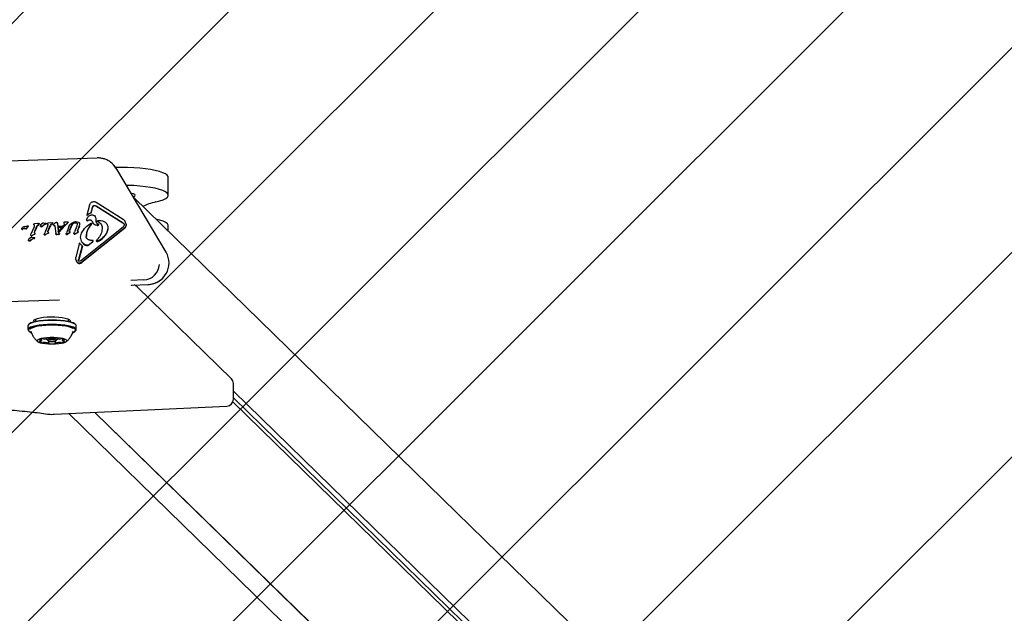
# Model space of a CAD drawing. Units: millimetres. Extents: x 506 to 1555, y 631 to 1268.
# Drawn here: x 1005 to 1048, y 835 to 861 of the extents above; entities that cross this region are included whole.
import ezdxf

# ---------------------------------------------------------------- set-up
doc = ezdxf.new("R2010")
doc.units = ezdxf.units.MM
doc.header["$LTSCALE"] = 100

msp = doc.modelspace()

# ---------------------------------------------------------------- hatches: boundary and pattern name
at = {"linetype": 'Continuous'}
h = msp.add_hatch(dxfattribs=at)
h.set_pattern_fill('ANSI31', scale=2, style=0)
edge = h.paths.add_edge_path(flags=0)
edge.add_arc((1348.12, 1134.823), 100, 0, 17.30836)
edge.add_line((1443.592, 1164.575), (552.648, 1164.575))
edge.add_arc((648.12, 1134.823), 100, 162.69164, 180)
edge.add_line((548.12, 1134.823), (548.12, 786.823))
edge.add_arc((648.12, 786.823), 100, 180, 197.30836)
edge.add_line((552.648, 757.072), (1443.592, 757.072))
edge.add_arc((1348.12, 786.823), 100, 342.69164, 360)
edge.add_line((1448.12, 786.823), (1448.12, 1134.823))

# ---------------------------------------------------------------- linework, layer by layer
at = {"color": 7, "linetype": 'Continuous', "lineweight": 25}
for p, q in [((1008.505, 855.175), (1004.168, 855.024)), ((1009.333, 854.729), (1009.295, 854.783)), ((1009.554, 854.756), (1009.315, 854.754)), ((1009.365, 854.678), (1009.333, 854.729)), ((1011.533, 851.04), (1009.365, 854.678)), ((1009.365, 854.678), (1009.365, 854.678)), ((1011.62, 853.542), (1011.62, 854.323)), ((1072.315, 792.707), (1010.096, 853.451)), ((1008.171, 853.111), (1008.056, 852.669)), ((1008.282, 852.98), (1008.225, 852.763)), ((1008.29, 852.969), (1008.233, 852.752)), ((1008.282, 852.98), (1008.308, 853.048)), ((1008.29, 852.969), (1008.282, 852.98)), ((1008.373, 853.09), (1008.38, 853.09)), ((1008.451, 853.071), (1009.634, 852.328)), ((1009.642, 852.317), (1008.459, 853.061)), ((1008.461, 853.23), (1009.645, 852.486)), ((1008.056, 852.669), (1008.152, 852.741)), ((1008.056, 852.669), (1008.063, 852.659)), ((1008.152, 852.741), (1008.225, 852.763)), ((1008.231, 852.661), (1008.223, 852.671)), ((1008.225, 852.763), (1008.233, 852.752)), ((1008.39, 852.638), (1008.382, 852.648)), ((1008.398, 852.628), (1008.39, 852.638)), ((1005.202, 852.068), (1005.229, 852.111)), ((1005.229, 852.111), (1005.272, 852.159)), ((1005.237, 852.1), (1005.229, 852.111)), ((1005.297, 852.168), (1005.304, 852.168)), ((1005.299, 852.086), (1005.3, 852.086)), ((1005.3, 852.086), (1005.317, 852.087)), ((1005.3, 852.086), (1005.308, 852.076)), ((1005.304, 852.168), (1005.33, 852.164)), ((1005.317, 852.087), (1005.384, 852.083)), ((1005.372, 852.161), (1005.33, 852.164)), ((1005.394, 852.163), (1005.372, 852.161)), ((1005.392, 852.083), (1005.384, 852.083)), ((1005.384, 852.083), (1005.392, 852.073)), ((1005.442, 852.185), (1005.426, 852.174)), ((1005.442, 852.185), (1005.455, 852.192)), ((1005.455, 852.192), (1005.469, 852.196)), ((1005.477, 852.185), (1005.469, 852.196)), ((1005.474, 852.176), (1005.482, 852.165)), ((1005.484, 852.182), (1005.476, 852.193)), ((1005.485, 852.177), (1005.477, 852.188)), ((1005.737, 852.155), (1005.615, 851.855)), ((1005.726, 852.257), (1005.746, 852.229)), ((1005.734, 852.246), (1005.726, 852.257)), ((1005.739, 852.282), (1005.76, 852.286)), ((1005.746, 852.229), (1005.754, 852.219)), ((1005.879, 852.302), (1005.76, 852.286)), ((1005.76, 852.286), (1005.768, 852.275)), ((1005.764, 851.962), (1005.858, 852.179)), ((1005.879, 852.302), (1005.935, 852.308)), ((1005.889, 852.216), (1005.936, 852.249)), ((1005.935, 852.308), (1005.937, 852.309)), ((1005.936, 852.249), (1005.944, 852.238)), ((1005.961, 852.291), (1005.953, 852.301)), ((1005.963, 852.272), (1005.955, 852.282)), ((1006.016, 852.18), (1006.019, 852.176)), ((1006.027, 852.166), (1006.019, 852.177)), ((1006.019, 852.176), (1006.024, 852.169)), ((1006.046, 852.171), (1006.042, 852.171)), ((1006.054, 852.16), (1006.046, 852.171)), ((1006.052, 852.265), (1006.103, 852.311)), ((1006.119, 852.186), (1006.111, 852.197)), ((1006.141, 852.326), (1006.156, 852.325)), ((1006.156, 852.325), (1006.25, 852.312)), ((1006.326, 852.191), (1006.205, 851.891)), ((1006.214, 852.269), (1006.254, 852.281)), ((1006.25, 852.312), (1006.279, 852.307)), ((1006.267, 852.286), (1006.254, 852.281)), ((1006.276, 852.29), (1006.267, 852.286)), ((1006.275, 852.275), (1006.267, 852.286)), ((1006.284, 852.279), (1006.276, 852.29)), ((1006.288, 852.295), (1006.28, 852.306)), ((1006.315, 852.293), (1006.335, 852.265)), ((1006.323, 852.282), (1006.315, 852.293)), ((1006.328, 852.318), (1006.35, 852.322)), ((1006.335, 852.265), (1006.343, 852.254)), ((1006.469, 852.337), (1006.35, 852.322)), ((1006.35, 852.322), (1006.357, 852.311)), ((1006.353, 851.998), (1006.447, 852.214)), ((1006.469, 852.337), (1006.525, 852.344)), ((1006.478, 852.251), (1006.526, 852.284)), ((1006.525, 852.344), (1006.527, 852.344)), ((1006.526, 852.284), (1006.533, 852.273)), ((1006.55, 852.326), (1006.542, 852.337)), ((1006.552, 852.307), (1006.545, 852.318)), ((1006.596, 852.231), (1006.599, 852.228)), ((1006.599, 852.228), (1006.604, 852.221)), ((1006.614, 852.282), (1006.664, 852.332)), ((1006.651, 852.184), (1006.688, 851.858)), ((1006.714, 852.354), (1006.719, 852.355)), ((1006.753, 852.334), (1006.75, 852.337)), ((1006.753, 852.331), (1006.759, 852.311)), ((1006.761, 852.32), (1006.753, 852.331)), ((1006.759, 852.311), (1006.801, 851.952)), ((1006.767, 852.3), (1006.759, 852.311)), ((1006.767, 852.3), (1006.808, 851.942)), ((1006.803, 852.187), (1006.98, 852.193)), ((1006.803, 852.187), (1006.805, 852.141)), ((1006.805, 852.141), (1006.941, 852.146)), ((1006.805, 852.141), (1006.813, 852.13)), ((1006.949, 852.135), (1006.813, 852.13)), ((1007.071, 852.264), (1006.824, 851.986)), ((1007.078, 852.209), (1006.832, 851.937)), ((1007.086, 852.198), (1006.84, 851.926)), ((1006.98, 852.193), (1006.941, 852.146)), ((1006.941, 852.146), (1006.949, 852.135)), ((1006.988, 852.182), (1006.949, 852.135)), ((1006.98, 852.193), (1006.988, 852.182)), ((1007.041, 852.347), (1007.036, 852.336)), ((1007.036, 852.331), (1007.041, 852.319)), ((1007.041, 852.319), (1007.071, 852.264)), ((1007.066, 852.358), (1007.05, 852.355)), ((1007.224, 852.363), (1007.066, 852.358)), ((1007.078, 852.209), (1007.202, 852.318)), ((1007.258, 852.155), (1007.154, 851.897)), ((1007.202, 852.318), (1007.237, 852.349)), ((1007.232, 852.353), (1007.224, 852.363)), ((1007.245, 852.339), (1007.237, 852.349)), ((1007.381, 852.232), (1007.277, 851.988)), ((1007.389, 852.221), (1007.285, 851.978)), ((1007.364, 852.304), (1007.431, 852.348)), ((1007.389, 852.221), (1007.381, 852.232)), ((1007.611, 852.191), (1007.506, 851.931)), ((1007.549, 852.336), (1007.591, 852.333)), ((1007.556, 852.384), (1007.573, 852.384)), ((1007.573, 852.384), (1007.694, 852.358)), ((1007.63, 852.286), (1007.611, 852.191)), ((1007.719, 852.199), (1007.65, 852.027)), ((1007.727, 852.188), (1007.657, 852.016)), ((1007.725, 852.328), (1007.717, 852.339)), ((1007.773, 850.668), (1009.64, 852.155)), ((1007.824, 850.605), (1009.691, 852.092)), ((1009.699, 852.081), (1007.832, 850.594)), ((1008.048, 852.443), (1008.056, 852.432)), ((1008.072, 852.434), (1008.067, 852.434)), ((1008.105, 852.442), (1008.072, 852.434)), ((1008.08, 852.424), (1008.072, 852.434)), ((1008.254, 852.289), (1008.093, 852.057)), ((1008.105, 852.442), (1008.182, 852.457)), ((1008.113, 852.431), (1008.105, 852.442)), ((1008.182, 852.457), (1008.188, 852.457)), ((1008.182, 852.457), (1008.19, 852.446)), ((1008.246, 852.306), (1008.239, 852.317)), ((1008.262, 852.299), (1008.254, 852.31)), ((1008.262, 852.278), (1008.254, 852.289)), ((1008.265, 852.417), (1008.333, 852.312)), ((1008.345, 852.294), (1008.353, 852.283)), ((1008.453, 852.447), (1008.445, 852.458)), ((1008.499, 852.225), (1008.497, 852.225)), ((1008.505, 852.214), (1008.497, 852.225)), ((1008.508, 852.301), (1008.553, 852.281)), ((1008.521, 852.386), (1008.52, 852.388)), ((1008.529, 852.377), (1008.521, 852.388)), ((1008.532, 852.427), (1008.586, 852.436)), ((1008.569, 852.264), (1008.561, 852.275)), ((1008.57, 852.245), (1008.563, 852.255)), ((1008.586, 852.436), (1008.596, 852.437)), ((1008.724, 852.104), (1008.723, 852.079)), ((1008.723, 852.079), (1008.731, 852.069)), ((1008.928, 852.286), (1008.92, 852.297)), ((1008.986, 852.104), (1008.978, 852.115)), ((1009.634, 852.328), (1009.642, 852.317)), ((1009.669, 852.296), (1009.686, 852.258)), ((1009.691, 852.092), (1009.699, 852.081)), ((1009.705, 852.427), (1009.697, 852.438)), ((1009.741, 852.341), (1009.733, 852.352)), ((1009.744, 852.337), (1009.736, 852.348)), ((1011.62, 851.963), (1011.62, 852.202)), ((1005.202, 852.057), (1005.205, 852.053)), ((1005.205, 852.053), (1005.21, 852.046)), ((1005.219, 852.042), (1005.211, 852.053)), ((1005.234, 852.062), (1005.221, 852.055)), ((1005.242, 852.052), (1005.234, 852.062)), ((1005.529, 851.638), (1005.58, 851.685)), ((1005.597, 851.799), (1005.615, 851.855)), ((1005.599, 851.776), (1005.602, 851.773)), ((1005.602, 851.773), (1005.607, 851.766)), ((1005.612, 851.762), (1005.604, 851.772)), ((1005.616, 851.769), (1005.619, 851.769)), ((1005.618, 851.7), (1005.633, 851.698)), ((1005.627, 851.759), (1005.619, 851.769)), ((1005.633, 851.698), (1005.756, 851.68)), ((1005.649, 851.779), (1005.753, 851.836)), ((1005.657, 851.768), (1005.649, 851.779)), ((1005.691, 851.642), (1005.731, 851.655)), ((1005.744, 851.659), (1005.731, 851.655)), ((1005.753, 851.663), (1005.744, 851.659)), ((1005.752, 851.648), (1005.744, 851.659)), ((1005.75, 851.912), (1005.764, 851.962)), ((1005.753, 851.836), (1005.777, 851.853)), ((1005.753, 851.836), (1005.761, 851.826)), ((1005.761, 851.653), (1005.753, 851.663)), ((1005.765, 851.669), (1005.757, 851.679)), ((1005.783, 851.877), (1005.758, 851.895)), ((1005.785, 851.842), (1005.777, 851.853)), ((1005.791, 851.866), (1005.783, 851.877)), ((1006.186, 851.835), (1006.205, 851.891)), ((1006.189, 851.812), (1006.191, 851.808)), ((1006.191, 851.808), (1006.197, 851.801)), ((1006.201, 851.797), (1006.193, 851.808)), ((1006.194, 851.807), (1006.193, 851.808)), ((1006.208, 851.805), (1006.205, 851.805)), ((1006.216, 851.794), (1006.208, 851.805)), ((1006.238, 851.814), (1006.342, 851.872)), ((1006.246, 851.804), (1006.238, 851.814)), ((1006.339, 851.948), (1006.353, 851.998)), ((1006.366, 851.888), (1006.342, 851.872)), ((1006.342, 851.872), (1006.35, 851.861)), ((1006.347, 851.931), (1006.372, 851.912)), ((1006.374, 851.877), (1006.366, 851.888)), ((1006.38, 851.902), (1006.372, 851.912)), ((1006.691, 851.843), (1006.688, 851.858)), ((1006.694, 851.834), (1006.691, 851.843)), ((1006.691, 851.843), (1006.691, 851.843)), ((1006.695, 851.832), (1006.698, 851.829)), ((1006.698, 851.829), (1006.703, 851.822)), ((1006.707, 851.818), (1006.699, 851.829)), ((1006.721, 851.827), (1006.707, 851.827)), ((1006.715, 851.816), (1006.707, 851.827)), ((1006.727, 851.827), (1006.721, 851.827)), ((1006.727, 851.827), (1006.809, 851.83)), ((1006.735, 851.816), (1006.727, 851.827)), ((1006.817, 851.819), (1006.735, 851.816)), ((1006.812, 851.9), (1006.801, 851.952)), ((1006.801, 851.952), (1006.808, 851.942)), ((1006.829, 851.834), (1006.809, 851.83)), ((1006.809, 851.83), (1006.817, 851.819)), ((1006.821, 851.883), (1006.812, 851.9)), ((1006.819, 851.886), (1006.821, 851.883)), ((1006.82, 851.89), (1006.823, 851.881)), ((1006.837, 851.87), (1006.821, 851.883)), ((1006.824, 851.986), (1006.832, 851.937)), ((1006.837, 851.823), (1006.829, 851.834)), ((1006.832, 851.937), (1006.84, 851.926)), ((1006.851, 851.854), (1006.843, 851.865)), ((1006.846, 851.859), (1006.854, 851.849)), ((1007.142, 851.857), (1007.154, 851.897)), ((1007.145, 851.841), (1007.148, 851.837)), ((1007.148, 851.837), (1007.153, 851.83)), ((1007.166, 851.833), (1007.151, 851.836)), ((1007.158, 851.825), (1007.151, 851.836)), ((1007.178, 851.835), (1007.166, 851.833)), ((1007.207, 851.85), (1007.178, 851.835)), ((1007.186, 851.825), (1007.178, 851.835)), ((1007.207, 851.85), (1007.283, 851.895)), ((1007.277, 851.988), (1007.285, 851.978)), ((1007.282, 851.957), (1007.299, 851.944)), ((1007.304, 851.91), (1007.283, 851.895)), ((1007.283, 851.895), (1007.291, 851.885)), ((1007.318, 851.923), (1007.31, 851.934)), ((1007.488, 851.875), (1007.506, 851.931)), ((1007.49, 851.852), (1007.498, 851.841)), ((1007.502, 851.837), (1007.494, 851.848)), ((1007.524, 851.848), (1007.511, 851.845)), ((1007.556, 851.864), (1007.524, 851.848)), ((1007.556, 851.864), (1007.643, 851.912)), ((1007.564, 851.853), (1007.556, 851.864)), ((1007.641, 851.991), (1007.65, 852.027)), ((1007.668, 851.928), (1007.643, 851.912)), ((1007.673, 851.951), (1007.648, 851.971)), ((1007.681, 851.941), (1007.673, 851.951)), ((1008.865, 851.783), (1008.857, 851.793)), ((1005.493, 851.553), (1005.496, 851.55)), ((1005.496, 851.55), (1005.501, 851.543)), ((1005.504, 851.54), (1005.496, 851.55)), ((1005.523, 851.544), (1005.519, 851.544)), ((1005.531, 851.534), (1005.523, 851.544)), ((1005.596, 851.56), (1005.588, 851.57)), ((1007.735, 851.449), (1007.572, 850.827)), ((1007.847, 851.323), (1007.689, 850.72)), ((1007.855, 851.313), (1007.697, 850.71)), ((1007.735, 851.449), (1007.743, 851.438)), ((1007.855, 851.313), (1007.847, 851.323)), ((1007.854, 851.462), (1007.862, 851.451)), ((1007.896, 851.412), (1007.888, 851.422)), ((1008.074, 851.347), (1008.079, 851.347)), ((1008.114, 851.357), (1008.166, 851.396)), ((1008.166, 851.396), (1008.294, 851.497)), ((1008.306, 851.559), (1008.256, 851.56)), ((1008.329, 851.541), (1008.321, 851.552)), ((1008.477, 851.544), (1008.53, 851.612)), ((1008.477, 851.523), (1008.485, 851.512)), ((1008.498, 851.517), (1008.492, 851.516)), ((1008.553, 851.535), (1008.498, 851.517)), ((1008.506, 851.506), (1008.498, 851.517)), ((1007.565, 850.743), (1007.572, 850.827)), ((1011.533, 851.04), (1011.533, 851.04)), ((1007.585, 850.691), (1007.593, 850.68)), ((1007.608, 850.664), (1007.6, 850.675)), ((1007.623, 850.602), (1007.63, 850.591)), ((1007.66, 850.563), (1007.652, 850.574)), ((1007.686, 850.664), (1007.689, 850.72)), ((1007.721, 850.641), (1007.714, 850.64)), ((1007.735, 850.56), (1007.715, 850.558)), ((1007.773, 850.668), (1007.721, 850.641)), ((1007.743, 850.549), (1007.735, 850.56)), ((1007.832, 850.594), (1007.824, 850.605)), ((1010.553, 849.826), (1009.985, 849.799)), ((1010.039, 849.599), (1010.724, 849.623)), ((1014.387, 845.489), (1010.253, 849.525)), ((1003.368, 848.83), (1006.852, 848.952)), ((1005.468, 847.813), (1005.468, 847.647)), ((1005.518, 847.887), (1005.494, 847.864)), ((1005.8, 848.106), (1005.8, 847.996)), ((1007.25, 847.996), (1007.25, 848.106)), ((1007.556, 847.864), (1007.532, 847.887)), ((1007.583, 847.647), (1007.583, 847.813)), ((1005.494, 847.596), (1005.518, 847.573)), ((1005.597, 847.574), (1005.597, 847.574)), ((1007.453, 847.574), (1007.453, 847.574)), ((1007.532, 847.573), (1007.556, 847.596)), ((1006.069, 847.154), (1006.069, 847.233)), ((1006.305, 847.241), (1006.305, 847.203)), ((1006.311, 847.192), (1006.359, 847.146)), ((1006.389, 847.262), (1006.389, 847.272)), ((1006.389, 847.046), (1006.389, 847.132)), ((1006.661, 847.272), (1006.661, 847.262)), ((1006.661, 847.132), (1006.661, 847.046)), ((1006.691, 847.146), (1006.74, 847.192)), ((1006.745, 847.203), (1006.745, 847.241)), ((1006.981, 847.233), (1006.981, 847.154)), ((1014.478, 844.591), (1014.478, 845.275)), ((1072.938, 787.863), (1014.478, 844.938)), ((1072.84, 787.468), (1014.453, 844.472)), ((1014.478, 844.645), (1072.938, 787.57)), ((1006.617, 843.928), (1014.192, 844.292)), ((1007.263, 843.959), (1064.906, 787.684)), ((1066.524, 787.262), (1008.395, 844.014)), ((1008.397, 844.014), (1066.621, 787.169))]:
    msp.add_line(p, q, dxfattribs=at)
at = {"color": 7, "linetype": 'Continuous', "lineweight": 25, "flags": 128}
for points in [[(1011.62, 854.323), (1011.614, 854.357), (1011.573, 854.416), (1011.495, 854.474), (1011.38, 854.529), (1011.232, 854.579), (1011.053, 854.625), (1010.847, 854.665), (1010.617, 854.698), (1010.368, 854.725), (1010.104, 854.743), (1009.831, 854.754), (1009.554, 854.756)], [(1011.079, 853.246), (1011.254, 853.293), (1011.398, 853.344), (1011.508, 853.399), (1011.581, 853.457), (1011.617, 853.516), (1011.614, 853.576), (1011.573, 853.635), (1011.495, 853.693), (1011.38, 853.748), (1011.232, 853.798), (1011.053, 853.844), (1010.847, 853.884), (1010.617, 853.917), (1010.368, 853.944), (1010.104, 853.962), (1009.831, 853.973), (1009.785, 853.974)], [(1010.083, 853.474), (1010.096, 853.479), (1010.151, 853.507), (1010.17, 853.538), (1010.151, 853.569), (1010.096, 853.598), (1010.009, 853.622), (1009.992, 853.626)], [(1005.477, 852.185), (1005.479, 852.185), (1005.479, 852.185)], [(1006.027, 852.166), (1006.025, 852.168), (1006.024, 852.169)], [(1011.62, 852.202), (1011.617, 852.228), (1011.581, 852.287), (1011.508, 852.345), (1011.398, 852.4), (1011.254, 852.452), (1011.079, 852.498)], [(1007.317, 851.925), (1007.317, 851.925), (1007.318, 851.923)], [(1007.502, 851.837), (1007.5, 851.84), (1007.498, 851.841)], [(1005.504, 851.54), (1005.502, 851.542), (1005.501, 851.543)], [(1010.723, 849.624), (1010.724, 849.623), (1010.724, 849.623)], [(1005.725, 848.033), (1005.744, 848.07), (1005.799, 848.105), (1005.888, 848.137), (1006.007, 848.165), (1006.15, 848.186), (1006.311, 848.199), (1006.482, 848.206), (1006.655, 848.203), (1006.821, 848.193), (1006.974, 848.176), (1007.106, 848.152), (1007.211, 848.122), (1007.283, 848.088), (1007.32, 848.051), (1007.32, 848.014), (1007.296, 847.986)], [(1007.583, 847.813), (1007.578, 847.834), (1007.542, 847.876), (1007.472, 847.915), (1007.369, 847.951), (1007.238, 847.982), (1007.082, 848.008), (1006.907, 848.026), (1006.719, 848.038), (1006.525, 848.042), (1006.331, 848.038), (1006.143, 848.026), (1005.968, 848.008), (1005.813, 847.982), (1005.681, 847.951), (1005.578, 847.915), (1005.508, 847.876), (1005.472, 847.834), (1005.468, 847.813)], [(1007.556, 847.596), (1007.578, 847.626), (1007.578, 847.668), (1007.542, 847.71), (1007.472, 847.749), (1007.369, 847.785), (1007.238, 847.816), (1007.082, 847.842), (1006.907, 847.86), (1006.719, 847.872), (1006.525, 847.876), (1006.331, 847.872), (1006.143, 847.86), (1005.968, 847.842), (1005.813, 847.816), (1005.681, 847.785), (1005.578, 847.749), (1005.508, 847.71), (1005.472, 847.668), (1005.472, 847.626), (1005.494, 847.596)], [(1007.435, 847.517), (1007.449, 847.523), (1007.518, 847.561), (1007.553, 847.602), (1007.553, 847.643), (1007.518, 847.684), (1007.449, 847.722), (1007.349, 847.757), (1007.221, 847.788), (1007.069, 847.813), (1006.898, 847.831), (1006.715, 847.842), (1006.525, 847.846), (1006.335, 847.842), (1006.152, 847.831), (1005.982, 847.813), (1005.829, 847.788), (1005.701, 847.757), (1005.601, 847.722), (1005.532, 847.684), (1005.497, 847.643), (1005.497, 847.602), (1005.532, 847.561), (1005.601, 847.523), (1005.614, 847.518)], [(1007.532, 847.887), (1007.518, 847.899), (1007.449, 847.937), (1007.349, 847.972), (1007.221, 848.002), (1007.069, 848.027), (1006.898, 848.046), (1006.715, 848.057), (1006.525, 848.061), (1006.335, 848.057), (1006.152, 848.046), (1005.982, 848.027), (1005.829, 848.002), (1005.701, 847.972), (1005.601, 847.937), (1005.532, 847.899), (1005.518, 847.887)], [(1007.458, 847.686), (1007.449, 847.692), (1007.372, 847.728), (1007.264, 847.761), (1007.13, 847.789), (1006.973, 847.811), (1006.801, 847.826), (1006.618, 847.833), (1006.432, 847.833), (1006.25, 847.826), (1006.077, 847.811), (1005.92, 847.789), (1005.786, 847.761), (1005.678, 847.728), (1005.601, 847.692), (1005.56, 847.657)], [(1005.755, 847.986), (1005.744, 847.995), (1005.725, 848.033)], [(1006.525, 847.013), (1006.675, 847.017), (1006.817, 847.028), (1006.943, 847.046), (1007.046, 847.07), (1007.122, 847.098), (1007.165, 847.13), (1007.174, 847.162), (1007.148, 847.194), (1007.088, 847.224), (1006.998, 847.25), (1006.882, 847.271), (1006.747, 847.286), (1006.601, 847.294), (1006.45, 847.294), (1006.303, 847.286), (1006.168, 847.271), (1006.052, 847.25), (1005.962, 847.224), (1005.902, 847.194), (1005.876, 847.162), (1005.885, 847.13), (1005.928, 847.098), (1006.004, 847.07), (1006.107, 847.046), (1006.233, 847.028), (1006.375, 847.017), (1006.525, 847.013)], [(1005.976, 847.194), (1005.976, 847.193), (1005.978, 847.191), (1005.981, 847.189), (1005.985, 847.188), (1005.99, 847.186), (1005.997, 847.185), (1006.004, 847.184), (1006.012, 847.184)], [(1006.012, 847.124), (1006.004, 847.124), (1005.997, 847.123), (1005.99, 847.122), (1005.985, 847.12), (1005.981, 847.119), (1005.978, 847.117), (1005.976, 847.115), (1005.976, 847.114)], [(1006.042, 847.178), (1006.054, 847.173), (1006.062, 847.166), (1006.067, 847.16), (1006.069, 847.154), (1006.067, 847.148), (1006.062, 847.141), (1006.054, 847.135), (1006.042, 847.13)], [(1006.311, 847.192), (1006.305, 847.203), (1006.322, 847.221), (1006.37, 847.236), (1006.441, 847.247), (1006.525, 847.25), (1006.609, 847.247), (1006.681, 847.236), (1006.728, 847.221), (1006.745, 847.203), (1006.74, 847.192)], [(1006.525, 847.117), (1006.59, 847.12), (1006.645, 847.128), (1006.682, 847.14), (1006.695, 847.154), (1006.682, 847.168), (1006.645, 847.18), (1006.59, 847.188), (1006.525, 847.191), (1006.46, 847.188), (1006.405, 847.18), (1006.368, 847.168), (1006.355, 847.154), (1006.368, 847.14), (1006.405, 847.128), (1006.46, 847.12), (1006.525, 847.117)], [(1006.388, 847.265), (1006.389, 847.264), (1006.389, 847.263), (1006.389, 847.262), (1006.389, 847.261), (1006.387, 847.26), (1006.386, 847.259), (1006.384, 847.258), (1006.381, 847.257)], [(1006.381, 847.051), (1006.384, 847.05), (1006.386, 847.049), (1006.387, 847.048), (1006.389, 847.047), (1006.389, 847.046), (1006.389, 847.045), (1006.389, 847.044), (1006.388, 847.043)], [(1006.412, 847.277), (1006.405, 847.276), (1006.399, 847.275), (1006.394, 847.274), (1006.39, 847.272), (1006.387, 847.27), (1006.386, 847.269), (1006.386, 847.267), (1006.388, 847.265)], [(1006.388, 847.043), (1006.386, 847.041), (1006.386, 847.039), (1006.387, 847.038), (1006.39, 847.036), (1006.394, 847.034), (1006.399, 847.033), (1006.405, 847.032), (1006.412, 847.031)], [(1006.663, 847.265), (1006.664, 847.267), (1006.664, 847.269), (1006.663, 847.27), (1006.66, 847.272), (1006.656, 847.274), (1006.651, 847.275), (1006.645, 847.276), (1006.638, 847.277)], [(1006.638, 847.031), (1006.645, 847.032), (1006.651, 847.033), (1006.656, 847.034), (1006.66, 847.036), (1006.663, 847.038), (1006.664, 847.039), (1006.664, 847.041), (1006.663, 847.043)], [(1006.669, 847.257), (1006.666, 847.258), (1006.664, 847.259), (1006.663, 847.26), (1006.662, 847.261), (1006.661, 847.262), (1006.661, 847.263), (1006.662, 847.264), (1006.663, 847.265)], [(1006.663, 847.043), (1006.662, 847.044), (1006.661, 847.045), (1006.661, 847.046), (1006.662, 847.047), (1006.663, 847.048), (1006.664, 847.049), (1006.666, 847.05), (1006.669, 847.051)], [(1007.008, 847.13), (1006.996, 847.135), (1006.988, 847.141), (1006.983, 847.148), (1006.981, 847.154), (1006.983, 847.16), (1006.988, 847.166), (1006.996, 847.173), (1007.008, 847.178)], [(1007.038, 847.184), (1007.046, 847.184), (1007.053, 847.185), (1007.06, 847.186), (1007.065, 847.188), (1007.069, 847.189), (1007.072, 847.191), (1007.074, 847.193), (1007.074, 847.194)], [(1007.074, 847.113), (1007.074, 847.115), (1007.072, 847.117), (1007.069, 847.119), (1007.065, 847.12), (1007.06, 847.122), (1007.053, 847.123), (1007.046, 847.124), (1007.038, 847.124)]]:
    msp.add_lwpolyline(points, dxfattribs=at)
at = {"color": 7, "linetype": 'Continuous', "lineweight": 25}
for centre, radius, start, end in [((1008.568, 854.28), 0.884, 30.8031, 53.5705), ((1008.505, 852.926), 0.22, 149.7191, 168.7376), ((1008.389, 852.995), 0.084, 95.2941, 150.456), ((1008.393, 852.954), 0.125, 58.0723, 95.3526), ((1008.296, 852.444), 0.317, 115.5509, 137.3195), ((1008.269, 852.499), 0.255, 98.1401, 115.3823), ((1005.337, 851.704), 0.372, 81.6297, 94.5584), ((1005.399, 852.1), 0.0283, 255.511, 311.6718), ((1005.454, 852.178), 0.0312, 334.6797, 357.7422), ((1005.477, 852.177), 0.00765, 357.6343, 36.4839), ((1011.588, 849.551), 6.292, 155.4231, 157.5749), ((1005.95, 852.129), 0.0932, 125.348, 155.3419), ((1006.868, 850.838), 1.677, 123.42, 125.4012), ((1005.903, 852.284), 0.0618, 312.2528, 348.7612), ((1005.939, 852.278), 0.0257, 344.7119, 28.3691), ((1006.049, 852.2), 0.0405, 237.4883, 277.2895), ((1006.05, 852.263), 0.103, 271.9439, 311.7913), ((1006.334, 851.987), 0.294, 112.4437, 137.146), ((1006.319, 852.023), 0.254, 103.083, 112.4694), ((1006.238, 852.37), 0.102, 283.0769, 290.9298), ((1006.254, 852.331), 0.0596, 290.9448, 300.8013), ((1006.279, 852.289), 0.0109, 299.6189, 35.4593), ((1012.177, 849.586), 6.292, 155.4231, 157.5749), ((1006.54, 852.165), 0.0932, 125.3483, 155.3419), ((1007.457, 850.874), 1.677, 123.4198, 125.4014), ((1006.492, 852.319), 0.0618, 312.2528, 348.7612), ((1006.528, 852.314), 0.0257, 344.7119, 28.3691), ((1006.641, 852.261), 0.0552, 230.5785, 255.3162), ((1006.616, 852.163), 0.0462, 45.4927, 75.3512), ((1006.594, 852.263), 0.177, 11.9996, 18.8402), ((1007.617, 851.72), 0.714, 124.7099, 138.0045), ((1007.233, 852.327), 0.0256, 70.5938, 78.9779), ((1007.234, 852.341), 0.0123, 15.3934, 52.5971), ((1007.24, 852.343), 0.00628, 318.7794, 14.6946), ((1007.55, 852.141), 0.18, 117.9654, 153.5805), ((1007.564, 852.117), 0.208, 80.4774, 118.1908), ((1007.552, 852.26), 0.189, 337.7849, 15.4538), ((1008.075, 852.446), 0.0235, 217.0025, 282.9586), ((1008.067, 852.552), 0.129, 275.6867, 290.6885), ((1008.199, 852.187), 0.259, 92.0239, 109.5265), ((1008.248, 852.289), 0.0178, 323.2381, 35.9427), ((1008.503, 852.314), 0.1, 271.1521, 301.501), ((1008.536, 852.262), 0.0388, 301.0339, 333.8118), ((1008.555, 852.254), 0.0174, 329.6011, 36.1179), ((1008.399, 852.142), 0.588, 322.3757, 356.3724), ((1009.596, 852.231), 0.182, 304.4609, 35.4974), ((1005.219, 852.053), 0.0104, 216.8508, 271.2836), ((1005.219, 852.065), 0.0223, 270.9474, 297.738), ((1005.185, 852.142), 0.106, 294.1738, 301.98), ((1005.62, 851.775), 0.0162, 216.5923, 237.4626), ((1005.623, 851.779), 0.0211, 237.7184, 281.2147), ((1005.621, 851.83), 0.0711, 275.0393, 300.1573), ((1006.319, 850.692), 1.263, 116.2287, 121.6329), ((1005.796, 851.396), 0.254, 103.0829, 112.4695), ((1005.715, 851.744), 0.102, 283.0768, 290.9299), ((1005.731, 851.704), 0.0596, 290.9446, 300.8015), ((1005.72, 851.913), 0.096, 295.0019, 312.4094), ((1005.756, 851.662), 0.0109, 299.6189, 35.4593), ((1005.769, 851.858), 0.0226, 313.5622, 19.9734), ((1006.21, 851.811), 0.0162, 216.5923, 237.4626), ((1006.212, 851.815), 0.0211, 237.7184, 281.2147), ((1006.21, 851.865), 0.0711, 275.0393, 300.1573), ((1006.309, 851.948), 0.096, 295.0023, 312.4089), ((1006.358, 851.894), 0.0226, 313.5622, 19.9734), ((1006.713, 851.829), 0.0126, 216.6082, 241.6535), ((1006.716, 851.834), 0.0181, 241.6845, 266.8528), ((1006.724, 851.974), 0.158, 266.7675, 274.1263), ((1007.384, 852.042), 0.584, 189.9122, 195.1591), ((1006.815, 851.874), 0.0553, 272.0392, 292.7362), ((1006.826, 851.848), 0.0271, 292.6852, 325.9996), ((1006.822, 851.851), 0.0314, 325.9063, 356.5142), ((1006.839, 851.845), 0.0152, 14.3861, 36.5572), ((1007.168, 851.841), 0.0191, 216.5933, 239.5317), ((1007.173, 851.865), 0.0422, 250.4783, 288.9499), ((1007.141, 851.946), 0.13, 290.6329, 304.9006), ((1007.642, 851.205), 0.765, 117.333, 123.9295), ((1007.25, 851.967), 0.0919, 296.2626, 312.7761), ((1007.298, 851.916), 0.0219, 312.0047, 19.2029), ((1007.517, 851.875), 0.0404, 248.3352, 291.2187), ((1007.472, 851.996), 0.17, 290.6589, 302.7933), ((1008.076, 851.026), 0.973, 115.8778, 121.7513), ((1007.766, 851.972), 0.118, 157.9988, 176.0259), ((1007.611, 851.988), 0.096, 294.9929, 312.4119), ((1007.661, 851.933), 0.021, 312.5426, 21.6931), ((1008.196, 852.261), 0.822, 296.349, 324.424), ((1005.526, 851.574), 0.0405, 237.4967, 277.9543), ((1005.527, 851.636), 0.103, 272.2157, 311.7892), ((1005.811, 851.36), 0.294, 112.4414, 137.1484), ((1008.093, 851.628), 0.293, 227.8067, 267.8884), ((1008.085, 851.405), 0.0695, 267.7659, 302.0141), ((1007.883, 851.729), 0.451, 301.909, 310.1458), ((1009.989, 849.239), 2.811, 126.9009, 130.2319), ((1008.242, 851.566), 0.0996, 306.8612, 332.6741), ((1008.313, 851.529), 0.0195, 332.1443, 36.1137), ((1008.5, 851.523), 0.0178, 217.028, 289.9614), ((1008.475, 851.698), 0.194, 279.0536, 296.3716), ((1010.701, 850.576), 0.952, 271.2705, 29.1668), ((1007.719, 850.661), 0.114, 238.7767, 281.8975), ((1007.697, 850.751), 0.207, 282.8682, 310.6223), ((1010.513, 850.548), 0.723, 273.1419, 356.3677), ((1006.083, 847.079), 0.157, 88.0842, 133.0206), ((1006.083, 847.229), 0.157, 226.988, 271.9115), ((1006.01, 847.083), 0.101, 71.1522, 88.8136), ((1006.01, 847.225), 0.101, 271.1831, 288.8464), ((1006.115, 847.047), 0.191, 79.6328, 97.8473), ((1006.115, 847.261), 0.191, 262.1527, 280.3672), ((1006.182, 847.406), 0.174, 259.1886, 271.4197), ((1006.182, 846.902), 0.174, 88.5868, 100.8123), ((1006.195, 847.952), 0.72, 269.2757, 284.9717), ((1006.195, 846.356), 0.72, 75.0231, 90.7292), ((1006.525, 846.188), 1.095, 84.0974, 95.9026), ((1006.525, 848.12), 1.095, 264.0973, 275.9027), ((1006.855, 847.952), 0.72, 255.0283, 270.7243), ((1006.855, 846.356), 0.72, 89.2757, 104.9716), ((1006.868, 847.406), 0.174, 268.5781, 280.8248), ((1006.868, 846.902), 0.174, 79.1752, 91.4219), ((1006.935, 847.047), 0.191, 82.1544, 100.3556), ((1006.935, 847.261), 0.191, 259.6444, 277.8456), ((1006.967, 847.079), 0.157, 46.9881, 91.9115), ((1006.967, 847.229), 0.157, 268.0885, 313.012), ((1007.041, 847.083), 0.101, 91.1864, 108.8477), ((1007.041, 847.225), 0.101, 251.1806, 268.8053), ((1014.178, 845.275), 0.3, 0, 45.6872), ((1014.178, 844.591), 0.3, 272.7471, 0)]:
    msp.add_arc(centre, radius, start, end, dxfattribs=at)
msp.add_ellipse((1012.02, 852.482), major_axis=(2, 0), ratio=0.433178, start_param=2.060542, end_param=2.427901, dxfattribs=at)
for points, knots in [([(1009.186, 854.907), (1009.159, 854.934), (1009.095, 854.998), (1008.971, 855.074), (1008.824, 855.137), (1008.668, 855.169), (1008.56, 855.181), (1008.506, 855.175), (1008.504, 855.175)], [0, 0, 0, 0, 0.149703, 0.362488, 0.574558, 0.785098, 0.992221, 1, 1, 1, 1]), ([(1009.328, 854.731), (1009.328, 854.731), (1009.304, 854.782), (1009.256, 854.844), (1009.201, 854.894), (1009.186, 854.907)], [0, 0, 0, 0, 0.01025, 0.738607, 1, 1, 1, 1]), ([(1007.234, 852.362), (1007.232, 852.362), (1007.229, 852.363), (1007.225, 852.363), (1007.224, 852.363)], [0, 0, 0, 0, 0.506994, 1, 1, 1, 1]), ([(1007.237, 852.349), (1007.237, 852.35), (1007.238, 852.351), (1007.238, 852.352), (1007.238, 852.354), (1007.238, 852.355), (1007.238, 852.355)], [0, 0, 0, 0, 0.262029, 0.504996, 0.745338, 1, 1, 1, 1]), ([(1008.262, 852.278), (1008.245, 852.26), (1008.21, 852.223), (1008.153, 852.147), (1008.121, 852.086), (1008.101, 852.047)], [0, 0, 0, 0, 0.268178, 0.536337, 1, 1, 1, 1]), ([(1008.445, 852.458), (1008.444, 852.443), (1008.443, 852.413), (1008.455, 852.37), (1008.476, 852.331), (1008.498, 852.311), (1008.508, 852.301)], [0, 0, 0, 0, 0.2519933, 0.5025856, 0.7520156, 1, 1, 1, 1]), ([(1008.521, 852.388), (1008.52, 852.388), (1008.518, 852.389), (1008.516, 852.391), (1008.514, 852.394), (1008.514, 852.396), (1008.513, 852.397)], [0, 0, 0, 0, 0.254566, 0.508143, 0.753592, 1, 1, 1, 1]), ([(1005.221, 852.055), (1005.219, 852.055), (1005.216, 852.053), (1005.213, 852.053), (1005.211, 852.053)], [0, 0, 0, 0, 0.501814, 1, 1, 1, 1]), ([(1006.372, 851.912), (1006.372, 851.91), (1006.374, 851.906), (1006.373, 851.899), (1006.371, 851.893), (1006.368, 851.89), (1006.366, 851.888)], [0, 0, 0, 0, 0.25079, 0.500068, 0.750798, 1, 1, 1, 1]), ([(1008.093, 852.057), (1008.072, 852.004), (1008.029, 851.897), (1008.023, 851.784), (1008.02, 851.727)], [0, 0, 0, 0, 0.498041, 1, 1, 1, 1]), ([(1008.101, 852.047), (1008.089, 852.018), (1008.065, 851.962), (1008.035, 851.852), (1008.031, 851.769), (1008.028, 851.716)], [0, 0, 0, 0, 0.267423, 0.534853, 1, 1, 1, 1]), ([(1010.004, 849.586), (1010.006, 849.588), (1010.012, 849.593), (1010.025, 849.599), (1010.036, 849.6), (1010.041, 849.601)], [0, 0, 0, 0, 0.198472, 0.599381, 1, 1, 1, 1]), ([(1010.253, 849.525), (1010.229, 849.546), (1010.19, 849.579), (1010.148, 849.596), (1010.132, 849.602)], [0, 0, 0, 0, 0.637968, 1, 1, 1, 1]), ([(1010.724, 849.624), (1010.772, 849.627), (1010.863, 849.634), (1010.975, 849.663), (1011.038, 849.688), (1011.06, 849.698)], [0, 0, 0, 0, 0.416099, 0.790794, 1, 1, 1, 1]), ([(1011.06, 849.698), (1011.068, 849.7), (1011.111, 849.717), (1011.181, 849.754), (1011.24, 849.795), (1011.268, 849.814)], [0, 0, 0, 0, 0.105212, 0.569619, 1, 1, 1, 1]), ([(1005.599, 847.57), (1005.616, 847.522), (1005.65, 847.427), (1005.728, 847.299), (1005.812, 847.193), (1005.876, 847.138), (1005.903, 847.114)], [0, 0, 0, 0, 0.273302, 0.545186, 0.803522, 1, 1, 1, 1]), ([(1007.148, 847.115), (1007.184, 847.146), (1007.258, 847.213), (1007.349, 847.338), (1007.416, 847.46), (1007.44, 847.543), (1007.449, 847.573)], [0, 0, 0, 0, 0.254272, 0.537942, 0.828887, 1, 1, 1, 1]), ([(1003.926, 844.168), (1004.01, 844.163), (1004.252, 844.15), (1004.646, 844.122), (1005.104, 844.084), (1005.549, 844.039), (1005.959, 843.991), (1006.213, 843.956), (1006.33, 843.94)], [0, 0, 0, 0, 0.097993, 0.284183, 0.470308, 0.656312, 0.842164, 1, 1, 1, 1]), ([(1006.33, 843.94), (1006.349, 843.938), (1006.406, 843.93), (1006.504, 843.925), (1006.581, 843.927), (1006.617, 843.928)], [0, 0, 0, 0, 0.2142939, 0.6319491, 1, 1, 1, 1])]:
    msp.add_open_spline(points, degree=3, knots=knots, dxfattribs=at)
for points in [[(1008.171, 853.111), (1008.178, 853.131), (1008.19, 853.172), (1008.233, 853.22), (1008.288, 853.254), (1008.33, 853.26), (1008.351, 853.262)], [(1008.308, 853.048), (1008.311, 853.053), (1008.319, 853.064), (1008.335, 853.077), (1008.353, 853.087), (1008.366, 853.089), (1008.373, 853.09)], [(1008.351, 853.262), (1008.371, 853.261), (1008.411, 853.26), (1008.444, 853.24), (1008.461, 853.23)], [(1008.38, 853.09), (1008.393, 853.09), (1008.418, 853.089), (1008.44, 853.077), (1008.451, 853.071)], [(1008.043, 852.457), (1008.049, 852.481), (1008.059, 852.529), (1008.1, 852.591), (1008.155, 852.642), (1008.2, 852.662), (1008.223, 852.671)], [(1008.223, 852.671), (1008.237, 852.675), (1008.264, 852.681), (1008.306, 852.679), (1008.346, 852.669), (1008.37, 852.655), (1008.382, 852.648)], [(1008.382, 852.648), (1008.401, 852.62), (1008.439, 852.562), (1008.443, 852.493), (1008.445, 852.458)], [(1005.234, 852.062), (1005.244, 852.069), (1005.264, 852.082), (1005.287, 852.085), (1005.299, 852.086)], [(1005.272, 852.159), (1005.276, 852.162), (1005.284, 852.167), (1005.292, 852.168), (1005.297, 852.168)], [(1005.41, 852.09), (1005.407, 852.088), (1005.402, 852.084), (1005.395, 852.083), (1005.392, 852.083)], [(1005.426, 852.174), (1005.421, 852.172), (1005.411, 852.166), (1005.399, 852.164), (1005.394, 852.163)], [(1005.474, 852.176), (1005.466, 852.16), (1005.449, 852.128), (1005.423, 852.102), (1005.41, 852.09)], [(1005.469, 852.196), (1005.47, 852.196), (1005.471, 852.196), (1005.472, 852.195), (1005.474, 852.194), (1005.475, 852.193), (1005.476, 852.192), (1005.477, 852.191), (1005.477, 852.189), (1005.477, 852.188), (1005.477, 852.188)], [(1005.477, 852.188), (1005.477, 852.186), (1005.477, 852.181), (1005.475, 852.178), (1005.474, 852.176)], [(1005.726, 852.257), (1005.726, 852.258), (1005.724, 852.261), (1005.724, 852.266), (1005.725, 852.271), (1005.727, 852.273), (1005.728, 852.274)], [(1005.728, 852.274), (1005.729, 852.276), (1005.732, 852.28), (1005.737, 852.282), (1005.739, 852.282)], [(1005.746, 852.229), (1005.748, 852.217), (1005.752, 852.191), (1005.742, 852.167), (1005.737, 852.155)], [(1005.858, 852.179), (1005.862, 852.186), (1005.869, 852.2), (1005.882, 852.211), (1005.889, 852.216)], [(1005.955, 852.282), (1005.954, 852.276), (1005.95, 852.263), (1005.941, 852.253), (1005.936, 852.249)], [(1005.937, 852.309), (1005.939, 852.309), (1005.942, 852.308), (1005.946, 852.307), (1005.95, 852.305), (1005.952, 852.302), (1005.953, 852.301)], [(1005.953, 852.301), (1005.954, 852.3), (1005.955, 852.297), (1005.956, 852.292), (1005.956, 852.287), (1005.956, 852.284), (1005.955, 852.282)], [(1006.019, 852.177), (1006.018, 852.178), (1006.015, 852.181), (1006.013, 852.186), (1006.012, 852.191), (1006.012, 852.195), (1006.013, 852.197)], [(1006.013, 852.197), (1006.017, 852.209), (1006.025, 852.235), (1006.043, 852.255), (1006.052, 852.265)], [(1006.042, 852.171), (1006.038, 852.171), (1006.03, 852.171), (1006.022, 852.175), (1006.019, 852.177)], [(1006.111, 852.197), (1006.101, 852.19), (1006.082, 852.176), (1006.058, 852.173), (1006.046, 852.171)], [(1006.103, 852.311), (1006.108, 852.316), (1006.12, 852.324), (1006.134, 852.326), (1006.141, 852.326)], [(1006.111, 852.197), (1006.126, 852.212), (1006.157, 852.241), (1006.195, 852.26), (1006.214, 852.269)], [(1006.279, 852.307), (1006.279, 852.306), (1006.28, 852.305), (1006.281, 852.303), (1006.282, 852.301), (1006.282, 852.298), (1006.281, 852.296), (1006.28, 852.293), (1006.278, 852.291), (1006.277, 852.291), (1006.276, 852.29)], [(1006.315, 852.293), (1006.315, 852.294), (1006.313, 852.297), (1006.313, 852.302), (1006.314, 852.306), (1006.316, 852.309), (1006.317, 852.31)], [(1006.317, 852.31), (1006.319, 852.312), (1006.321, 852.315), (1006.326, 852.317), (1006.328, 852.318)], [(1006.335, 852.265), (1006.337, 852.252), (1006.341, 852.227), (1006.331, 852.203), (1006.326, 852.191)], [(1006.447, 852.214), (1006.451, 852.221), (1006.459, 852.236), (1006.471, 852.246), (1006.478, 852.251)], [(1006.545, 852.318), (1006.543, 852.311), (1006.539, 852.299), (1006.53, 852.289), (1006.526, 852.284)], [(1006.527, 852.344), (1006.528, 852.344), (1006.531, 852.344), (1006.536, 852.343), (1006.539, 852.34), (1006.541, 852.338), (1006.542, 852.337)], [(1006.542, 852.337), (1006.543, 852.335), (1006.544, 852.332), (1006.545, 852.328), (1006.546, 852.323), (1006.545, 852.319), (1006.545, 852.318)], [(1006.594, 852.243), (1006.596, 852.25), (1006.601, 852.264), (1006.61, 852.276), (1006.614, 852.282)], [(1006.598, 852.229), (1006.597, 852.23), (1006.596, 852.232), (1006.594, 852.235), (1006.593, 852.239), (1006.594, 852.242), (1006.594, 852.243)], [(1006.62, 852.218), (1006.616, 852.22), (1006.608, 852.222), (1006.602, 852.227), (1006.598, 852.229)], [(1006.62, 852.218), (1006.624, 852.217), (1006.632, 852.214), (1006.638, 852.208), (1006.641, 852.206)], [(1006.641, 852.206), (1006.644, 852.202), (1006.649, 852.196), (1006.651, 852.188), (1006.651, 852.184)], [(1006.664, 852.332), (1006.672, 852.338), (1006.687, 852.348), (1006.705, 852.352), (1006.714, 852.354)], [(1006.719, 852.355), (1006.721, 852.355), (1006.726, 852.355), (1006.733, 852.353), (1006.739, 852.35), (1006.743, 852.346), (1006.745, 852.345)], [(1006.745, 852.345), (1006.746, 852.343), (1006.75, 852.339), (1006.752, 852.334), (1006.753, 852.331)], [(1007.036, 852.336), (1007.036, 852.335), (1007.036, 852.333), (1007.036, 852.331), (1007.036, 852.331)], [(1007.05, 852.355), (1007.048, 852.354), (1007.044, 852.352), (1007.042, 852.349), (1007.041, 852.347)], [(1007.238, 852.355), (1007.238, 852.357), (1007.237, 852.359), (1007.235, 852.361), (1007.234, 852.362)], [(1007.258, 852.155), (1007.269, 852.184), (1007.293, 852.242), (1007.34, 852.283), (1007.364, 852.304)], [(1007.381, 852.232), (1007.39, 852.248), (1007.41, 852.28), (1007.442, 852.301), (1007.458, 852.311)], [(1007.431, 852.348), (1007.451, 852.358), (1007.491, 852.378), (1007.534, 852.382), (1007.556, 852.384)], [(1007.458, 852.311), (1007.472, 852.318), (1007.502, 852.331), (1007.533, 852.334), (1007.549, 852.336)], [(1007.591, 852.333), (1007.596, 852.331), (1007.607, 852.328), (1007.62, 852.317), (1007.628, 852.303), (1007.629, 852.292), (1007.63, 852.286)], [(1007.694, 852.358), (1007.698, 852.356), (1007.705, 852.352), (1007.715, 852.343), (1007.722, 852.333), (1007.725, 852.325), (1007.726, 852.321)], [(1007.726, 852.321), (1007.73, 852.3), (1007.738, 852.259), (1007.725, 852.219), (1007.719, 852.199)], [(1007.824, 851.881), (1007.875, 851.97), (1007.977, 852.149), (1008.152, 852.261), (1008.239, 852.317)], [(1008.067, 852.434), (1008.064, 852.434), (1008.058, 852.434), (1008.05, 852.44), (1008.044, 852.448), (1008.044, 852.454), (1008.043, 852.457)], [(1008.188, 852.457), (1008.195, 852.457), (1008.211, 852.456), (1008.232, 852.448), (1008.251, 852.435), (1008.26, 852.423), (1008.265, 852.417)], [(1008.239, 852.317), (1008.24, 852.317), (1008.244, 852.317), (1008.249, 852.315), (1008.253, 852.312), (1008.256, 852.308), (1008.257, 852.304), (1008.258, 852.298), (1008.257, 852.293), (1008.255, 852.29), (1008.254, 852.289)], [(1008.497, 852.225), (1008.481, 852.225), (1008.447, 852.225), (1008.401, 852.243), (1008.36, 852.271), (1008.342, 852.298), (1008.333, 852.312)], [(1008.548, 852.239), (1008.54, 852.235), (1008.525, 852.227), (1008.508, 852.225), (1008.499, 852.225)], [(1008.513, 852.397), (1008.513, 852.4), (1008.513, 852.406), (1008.517, 852.415), (1008.523, 852.422), (1008.529, 852.425), (1008.532, 852.427)], [(1008.521, 852.388), (1008.55, 852.375), (1008.608, 852.35), (1008.673, 852.282), (1008.717, 852.198), (1008.722, 852.135), (1008.724, 852.104)], [(1008.723, 852.079), (1008.712, 851.994), (1008.688, 851.823), (1008.583, 851.683), (1008.53, 851.612)], [(1008.563, 852.255), (1008.561, 852.252), (1008.557, 852.246), (1008.551, 852.241), (1008.548, 852.239)], [(1008.553, 852.281), (1008.554, 852.28), (1008.557, 852.279), (1008.56, 852.277), (1008.562, 852.274), (1008.564, 852.27), (1008.565, 852.267), (1008.565, 852.263), (1008.564, 852.259), (1008.563, 852.257), (1008.563, 852.255)], [(1008.596, 852.437), (1008.644, 852.434), (1008.741, 852.429), (1008.822, 852.379), (1008.863, 852.354)], [(1008.978, 852.115), (1008.97, 852.057), (1008.954, 851.942), (1008.889, 851.843), (1008.857, 851.793)], [(1008.863, 852.354), (1008.88, 852.339), (1008.914, 852.309), (1008.951, 852.25), (1008.974, 852.184), (1008.977, 852.138), (1008.978, 852.115)], [(1009.634, 852.328), (1009.641, 852.324), (1009.654, 852.315), (1009.664, 852.302), (1009.669, 852.296)], [(1009.679, 852.203), (1009.674, 852.194), (1009.664, 852.176), (1009.648, 852.162), (1009.64, 852.155)], [(1009.645, 852.486), (1009.656, 852.478), (1009.679, 852.462), (1009.705, 852.43), (1009.724, 852.393), (1009.73, 852.365), (1009.733, 852.352)], [(1009.686, 852.258), (1009.687, 852.249), (1009.689, 852.23), (1009.682, 852.212), (1009.679, 852.203)], [(1009.733, 852.352), (1009.74, 852.342), (1009.754, 852.322), (1009.766, 852.288), (1009.772, 852.251), (1009.77, 852.215), (1009.76, 852.179), (1009.743, 852.145), (1009.721, 852.115), (1009.701, 852.1), (1009.691, 852.092)], [(1005.211, 852.053), (1005.21, 852.053), (1005.208, 852.053), (1005.206, 852.054), (1005.203, 852.056), (1005.202, 852.058), (1005.201, 852.06), (1005.2, 852.063), (1005.2, 852.066), (1005.201, 852.067), (1005.202, 852.068)], [(1005.58, 851.685), (1005.586, 851.689), (1005.597, 851.697), (1005.611, 851.699), (1005.618, 851.7)], [(1005.588, 851.57), (1005.603, 851.585), (1005.634, 851.615), (1005.672, 851.633), (1005.691, 851.642)], [(1005.597, 851.782), (1005.596, 851.785), (1005.595, 851.791), (1005.596, 851.797), (1005.597, 851.799)], [(1005.597, 851.782), (1005.597, 851.781), (1005.598, 851.779), (1005.599, 851.777), (1005.601, 851.774), (1005.603, 851.773), (1005.604, 851.772)], [(1005.604, 851.772), (1005.606, 851.771), (1005.609, 851.769), (1005.614, 851.769), (1005.616, 851.769)], [(1005.619, 851.769), (1005.624, 851.77), (1005.635, 851.772), (1005.644, 851.776), (1005.649, 851.779)], [(1005.758, 851.895), (1005.756, 851.896), (1005.753, 851.898), (1005.751, 851.902), (1005.749, 851.907), (1005.75, 851.911), (1005.75, 851.912)], [(1005.756, 851.68), (1005.756, 851.68), (1005.757, 851.678), (1005.758, 851.676), (1005.759, 851.674), (1005.759, 851.671), (1005.758, 851.669), (1005.757, 851.667), (1005.755, 851.665), (1005.754, 851.664), (1005.753, 851.663)], [(1005.777, 851.853), (1005.778, 851.854), (1005.781, 851.858), (1005.784, 851.864), (1005.784, 851.87), (1005.783, 851.875), (1005.783, 851.877)], [(1006.186, 851.818), (1006.185, 851.821), (1006.184, 851.826), (1006.186, 851.832), (1006.186, 851.835)], [(1006.193, 851.808), (1006.192, 851.808), (1006.19, 851.81), (1006.188, 851.812), (1006.187, 851.815), (1006.186, 851.817), (1006.186, 851.818)], [(1006.205, 851.805), (1006.203, 851.805), (1006.198, 851.805), (1006.195, 851.807), (1006.193, 851.808)], [(1006.238, 851.814), (1006.233, 851.812), (1006.224, 851.807), (1006.213, 851.806), (1006.208, 851.805)], [(1006.347, 851.931), (1006.345, 851.932), (1006.343, 851.934), (1006.34, 851.938), (1006.338, 851.943), (1006.339, 851.946), (1006.339, 851.948)], [(1006.699, 851.829), (1006.698, 851.829), (1006.696, 851.831), (1006.695, 851.833), (1006.694, 851.834)], [(1006.707, 851.827), (1006.706, 851.827), (1006.703, 851.827), (1006.701, 851.828), (1006.699, 851.829)], [(1006.841, 851.844), (1006.839, 851.842), (1006.836, 851.838), (1006.831, 851.835), (1006.829, 851.834)], [(1006.846, 851.859), (1006.846, 851.861), (1006.845, 851.863), (1006.843, 851.866), (1006.84, 851.868), (1006.838, 851.869), (1006.837, 851.87)], [(1006.846, 851.859), (1006.846, 851.857), (1006.845, 851.851), (1006.842, 851.846), (1006.841, 851.844)], [(1007.151, 851.836), (1007.149, 851.837), (1007.145, 851.839), (1007.142, 851.845), (1007.141, 851.851), (1007.141, 851.855), (1007.142, 851.857)], [(1007.282, 851.957), (1007.281, 851.959), (1007.277, 851.963), (1007.274, 851.971), (1007.274, 851.98), (1007.276, 851.986), (1007.277, 851.988)], [(1007.299, 851.944), (1007.302, 851.943), (1007.306, 851.94), (1007.309, 851.936), (1007.31, 851.934)], [(1007.31, 851.934), (1007.311, 851.932), (1007.312, 851.928), (1007.311, 851.921), (1007.309, 851.915), (1007.306, 851.912), (1007.304, 851.91)], [(1007.494, 851.848), (1007.493, 851.85), (1007.489, 851.853), (1007.486, 851.86), (1007.485, 851.868), (1007.487, 851.873), (1007.488, 851.875)], [(1007.511, 851.845), (1007.508, 851.845), (1007.502, 851.845), (1007.497, 851.847), (1007.494, 851.848)], [(1007.648, 851.971), (1007.647, 851.972), (1007.645, 851.975), (1007.643, 851.98), (1007.641, 851.985), (1007.641, 851.989), (1007.641, 851.991)], [(1007.668, 851.928), (1007.669, 851.93), (1007.672, 851.933), (1007.674, 851.939), (1007.675, 851.945), (1007.673, 851.949), (1007.673, 851.951)], [(1007.888, 851.422), (1007.862, 851.454), (1007.811, 851.518), (1007.776, 851.638), (1007.776, 851.764), (1007.808, 851.842), (1007.824, 851.881)], [(1008.059, 851.637), (1008.053, 851.643), (1008.042, 851.655), (1008.03, 851.677), (1008.022, 851.701), (1008.021, 851.718), (1008.02, 851.727)], [(1008.857, 851.793), (1008.814, 851.741), (1008.729, 851.636), (1008.612, 851.569), (1008.553, 851.535)], [(1005.496, 851.55), (1005.495, 851.552), (1005.492, 851.554), (1005.49, 851.559), (1005.489, 851.565), (1005.49, 851.568), (1005.49, 851.57)], [(1005.49, 851.57), (1005.494, 851.583), (1005.502, 851.608), (1005.52, 851.628), (1005.529, 851.638)], [(1005.519, 851.544), (1005.515, 851.544), (1005.507, 851.545), (1005.5, 851.548), (1005.496, 851.55)], [(1005.588, 851.57), (1005.578, 851.563), (1005.559, 851.549), (1005.535, 851.546), (1005.523, 851.544)], [(1007.847, 851.323), (1007.825, 851.341), (1007.78, 851.376), (1007.75, 851.424), (1007.735, 851.449)], [(1008.074, 851.347), (1008.039, 851.351), (1007.97, 851.36), (1007.916, 851.402), (1007.888, 851.422)], [(1008.256, 851.56), (1008.237, 851.561), (1008.201, 851.562), (1008.148, 851.578), (1008.099, 851.601), (1008.072, 851.625), (1008.059, 851.637)], [(1008.079, 851.347), (1008.085, 851.347), (1008.097, 851.349), (1008.108, 851.354), (1008.114, 851.357)], [(1008.294, 851.497), (1008.299, 851.502), (1008.311, 851.512), (1008.319, 851.525), (1008.322, 851.531)], [(1008.322, 851.531), (1008.323, 851.533), (1008.324, 851.536), (1008.325, 851.541), (1008.324, 851.545), (1008.322, 851.55), (1008.319, 851.554), (1008.316, 851.557), (1008.311, 851.559), (1008.308, 851.559), (1008.306, 851.559)], [(1008.492, 851.516), (1008.491, 851.516), (1008.487, 851.516), (1008.483, 851.518), (1008.479, 851.521), (1008.476, 851.525), (1008.474, 851.53), (1008.474, 851.534), (1008.475, 851.539), (1008.476, 851.542), (1008.477, 851.544)], [(1007.6, 850.675), (1007.591, 850.684), (1007.573, 850.704), (1007.568, 850.73), (1007.565, 850.743)], [(1007.652, 850.574), (1007.644, 850.58), (1007.629, 850.592), (1007.612, 850.617), (1007.601, 850.645), (1007.6, 850.665), (1007.6, 850.675)], [(1007.715, 850.558), (1007.704, 850.558), (1007.682, 850.559), (1007.662, 850.569), (1007.652, 850.574)], [(1007.714, 850.64), (1007.71, 850.64), (1007.704, 850.641), (1007.695, 850.646), (1007.688, 850.654), (1007.687, 850.66), (1007.686, 850.664)], [(1007.824, 850.605), (1007.81, 850.595), (1007.783, 850.574), (1007.751, 850.565), (1007.735, 850.56)]]:
    msp.add_open_spline(points, degree=3, dxfattribs=at)

doc.saveas('drawing.dxf')
